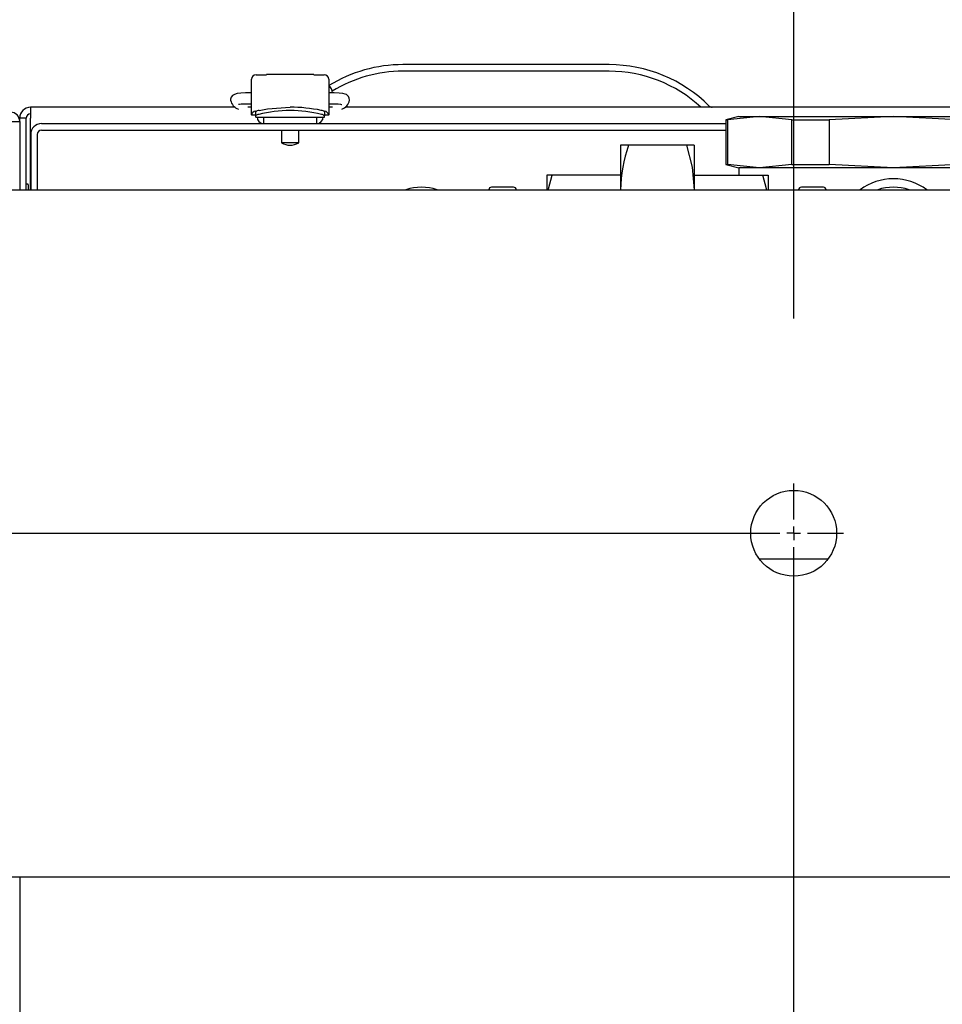
# Model space of a CAD drawing. Extents: x 0.8 to 15.2, y 1 to 10.2.
# Drawn here: x 9.2 to 9.5, y 2.3 to 2.6 of the extents above; entities that cross this region are included whole.
import ezdxf

# ---------------------------------------------------------------- set-up
doc = ezdxf.new("R2010")
doc.units = 0
doc.header["$MEASUREMENT"] = 0
doc.layers.get('0').update_dxf_attribs({"linetype": 'CONTINUOUS'})
doc.styles.add('SLDTEXTSTYLE0', font='TXT', dxfattribs={"width": 0.605})
doc.dimstyles.new('SLDDIMSTYLE0', dxfattribs={"dimtxt": 0.08, "dimasz": 0.13, "dimexe": 0, "dimexo": 0.0625, "dimgap": 0.02, "dimtad": 0, "dimtih": 1, "dimtoh": 1, "dimdec": 6, "dimlfac": 24, "dimrnd": 1e-09, "dimzin": 12, "dimdsep": 46, "dimlunit": 5, "dimtxsty": 'SLDTEXTSTYLE0', "dimsah": 1, "dimcen": 0.09, "dimadec": 0, "dimazin": 0, "dimtfac": 1, "dimtdec": 6, "dimtofl": 0, "dimtmove": 0, "dimatfit": 3, "dimfxl": 0, "dimfrac": 2, "dimtolj": 1, "dimtzin": 12, "dimarcsym": 0})
doc.dimstyles.new('SLDDIMSTYLE3', dxfattribs={"dimtxt": 0.08, "dimasz": 0.13, "dimexe": 0, "dimexo": 0.0625, "dimgap": 0.02, "dimtad": 0, "dimtih": 1, "dimtoh": 1, "dimdec": 6, "dimlfac": 24, "dimrnd": 1e-09, "dimzin": 12, "dimdsep": 46, "dimlunit": 5, "dimtxsty": 'SLDTEXTSTYLE0', "dimsah": 1, "dimcen": 0.09, "dimadec": 0, "dimazin": 0, "dimtfac": 1, "dimtdec": 6, "dimtmove": 0, "dimatfit": 0, "dimfxl": 0, "dimfrac": 2, "dimtolj": 1, "dimtzin": 12, "dimarcsym": 0})

# ---------------------------------------------------------------- blocks, each defined once
blk = doc.blocks.new('_D_13')
at = {"color": 7, "linetype": 'Continuous'}
for p, q in [((9.406256241559475, 2.497480865112696), (9.406256241559477, 3.063670842385845)), ((9.479172908226143, 2.586543365112695), (9.479172908226145, 3.063670842385845)), ((9.406256241559477, 2.938670842385846), (9.156256241559479, 2.938670842385846)), ((9.479172908226145, 2.938670842385846), (9.90639453655765, 2.938670842385844)), ((10.01634674816595, 2.938559734502705), (9.98884674730664, 2.938559734502705)), ((9.98884674730664, 2.938559734502705), (9.98884674730664, 2.815781957842058)), ((10.13856896707778, 2.938559734502705), (10.16606896793709, 2.938559734502705)), ((10.16606896793709, 2.938559734502705), (10.16606896793709, 2.815781957842058)), ((9.98884674730664, 2.815781957842058), (10.01634674816595, 2.815781957842058)), ((10.16606896793709, 2.815781957842058), (10.13856896707778, 2.815781957842058))]:
    blk.add_line(p, q, dxfattribs=at)
for points in [[(9.406256241559477, 2.938670842385846), (9.276256241559476, 2.958670842385846), (9.276256241559476, 2.918670842385846)], [(9.479172908226145, 2.938670842385846), (9.609172908226146, 2.918670842385845), (9.609172908226146, 2.958670842385845)]]:
    blk.add_solid(points, dxfattribs=at)
at = {"color": 7, "linetype": 'Continuous', "char_height": 0.08, "attachment_point": 1, "style": 'SLDTEXTSTYLE0'}
for s, insert in [('1 3/4', (9.955235638710034, 3.060018476896348)), ('44', (10.01634674816595, 2.918907374732175))]:
    blk.add_mtext(s, dxfattribs=dict(at, insert=insert))
blk = doc.blocks.new('_D_14')
at = {"color": 7, "linetype": 'Continuous'}
for p, q in [((6.502610408226143, 2.497480865112705), (6.502610408226143, 3.063670842385833)), ((9.406256241559475, 2.497480865112696), (9.406256241559475, 3.063670842385832)), ((6.502610408226143, 2.938670842385834), (7.641561335359099, 2.938670842385833)), ((7.782069103986994, 2.938559734502694), (7.754569103127683, 2.938559734502694)), ((7.754569103127683, 2.938559734502694), (7.754569103127683, 2.815781957842047)), ((8.026513541810655, 2.938559734502694), (8.054013542669965, 2.938559734502694)), ((8.054013542669965, 2.938559734502694), (8.054013542669965, 2.815781957842047)), ((9.406256241559475, 2.938670842385832), (8.167021305855268, 2.938670842385833)), ((7.754569103127683, 2.815781957842047), (7.782069103986994, 2.815781957842047)), ((8.054013542669965, 2.815781957842047), (8.026513541810655, 2.815781957842047))]:
    blk.add_line(p, q, dxfattribs=at)
for points in [[(6.502610408226143, 2.938670842385834), (6.632610408226143, 2.918670842385834), (6.632610408226143, 2.958670842385834)], [(9.406256241559475, 2.938670842385832), (9.276256241559475, 2.958670842385832), (9.276256241559475, 2.918670842385832)]]:
    blk.add_solid(points, dxfattribs=at)
at = {"color": 7, "linetype": 'Continuous', "char_height": 0.08, "attachment_point": 1, "style": 'SLDTEXTSTYLE0'}
for s, insert in [('69 11/16', (7.69040243751148, 3.060018476896337)), ('1770', (7.782069103986994, 2.918907374732164))]:
    blk.add_mtext(s, dxfattribs=dict(at, insert=insert))
blk = doc.blocks.new('SW_CENTERMARKSYMBOL_1')
at = {"color": 0, "linetype": 'Continuous'}
for p, q in [((2.903645833333333, 0.004166666666656538), (2.903645833333333, 0.01510416666665634)), ((0.004166666666667738, 0), (2.899479166666666, -1.010783757655777e-14)), ((2.903645833333333, -1.010783757655777e-14), (2.903645833333333, 0.002083333333323215)), ((2.903645833333333, -1.010783757655777e-14), (2.9015625, -1.010783757655777e-14)), ((2.903645833333333, -1.010783757655777e-14), (2.903645833333333, -0.00208333333334343)), ((2.903645833333333, -1.010783757655777e-14), (2.905729166666667, -1.010783757655777e-14)), ((2.907812499999999, -1.010783757655777e-14), (2.91875, -1.010783757655777e-14)), ((2.903645833333331, -0.8291666666666768), (2.903645833333333, -0.004166666666676753))]:
    blk.add_line(p, q, dxfattribs=at)

msp = doc.modelspace()

# ---------------------------------------------------------------- linework, layer by layer
at = {"color": 7, "linetype": 'Continuous'}
for p, q in [((9.350277074892807, 2.574501698446029), (9.287777074892807, 2.574501698446029)), ((9.24322867922352, 2.571367480353382), (9.246386487622472, 2.571367480353381)), ((9.260740162163154, 2.571555659690222), (9.246386487622468, 2.571555659690223)), ((9.246386487622472, 2.571367480353381), (9.246386487622472, 2.571555659690222)), ((9.260740162163154, 2.571555659690222), (9.260740162163154, 2.571367480353383)), ((9.260740162163154, 2.571367480353383), (9.263897970562104, 2.571367480353382)), ((9.350277074892807, 2.572501698446029), (9.287777074892807, 2.572501698446029)), ((9.241862110486066, 2.570314198446027), (9.24183432226814, 2.570314198446027)), ((9.24183432226814, 2.570314198446029), (9.24183432226814, 2.57005309961616)), ((9.24183432226814, 2.559241114464872), (9.24183432226814, 2.57005309961616)), ((9.265292327517486, 2.570314198446026), (9.265264539299562, 2.570314198446026)), ((9.265292327517486, 2.570053099616159), (9.265292327517484, 2.570314198446026)), ((9.265292327517486, 2.570053099616159), (9.265292327517486, 2.559241114464873)), ((9.24183432226814, 2.565942888583167), (9.240770016245788, 2.565942888583167)), ((9.26635663353984, 2.56594288858317), (9.265292327517486, 2.56594288858317)), ((9.240770016245788, 2.562662048688154), (9.24183432226814, 2.562662048688154)), ((9.265292327517486, 2.562662048688157), (9.26635663353984, 2.562662048688157)), ((9.236873370506506, 2.561585031779363), (9.174860408226142, 2.561585031779362)), ((9.174860408226142, 2.561585031779362), (9.174860408226142, 2.558293365112696)), ((9.24183432226814, 2.561585031779362), (9.240741495541657, 2.561585031779363)), ((9.243146658226147, 2.559207056549098), (9.24184282867361, 2.559207056549099)), ((9.243146658226147, 2.558930423006636), (9.243146658226147, 2.560143732010294)), ((9.263979991559479, 2.560143730865427), (9.263979991559479, 2.558930419051865)), ((9.265283821112016, 2.559207056549098), (9.263979991559479, 2.559207056549098)), ((9.266385154243968, 2.561585031779363), (9.265292327517486, 2.561585031779362)), ((9.550712120506507, 2.561585031779363), (9.27023791048218, 2.561585031779363)), ((9.27078790166446, 2.562020587375369), (9.27078790166446, 2.561585031779363)), ((9.168777074892807, 2.557293365112696), (9.171568741559474, 2.557293365112696)), ((9.173568741559475, 2.558293365112696), (9.171568741559474, 2.558293365112696)), ((9.171568741559474, 2.557293365112692), (9.171568741559474, 2.558293365112696)), ((9.171568741559474, 2.557293365112696), (9.171568741559474, 2.536543365112698)), ((9.173568741559475, 2.536543365112699), (9.173568741559475, 2.558293365112696)), ((9.174860408226142, 2.536543365112699), (9.174860408226142, 2.558293365112696)), ((9.178185408226147, 2.556647531779359), (9.385714571559474, 2.556647531779359)), ((9.243146658226147, 2.558616035716369), (9.243146658226147, 2.558930423006636)), ((9.243146658226156, 2.558616035716366), (9.248673805877885, 2.558616035716367)), ((9.24552526715003, 2.558616035716367), (9.24552526715003, 2.55664753177936)), ((9.248673805877885, 2.558616035716367), (9.258452843907742, 2.558616035716367)), ((9.258452843907742, 2.558616035716367), (9.263979991559495, 2.558616035716366)), ((9.261601382635595, 2.558616035716368), (9.261601382635595, 2.556647531779359)), ((9.263979991559479, 2.558616035716367), (9.263979991559479, 2.558930419051865)), ((9.389620821559474, 2.558801760813997), (9.385714571559474, 2.557755084281063)), ((9.385714571559474, 2.557755084281063), (9.385714571559474, 2.544223437346931)), ((9.385714571559474, 2.557755084281063), (9.386135255757079, 2.557755084281063)), ((9.395900880757079, 2.558801760813997), (9.386135255757079, 2.557755084281063)), ((9.386135255757079, 2.557755084281063), (9.386135255757079, 2.544223437346931)), ((9.389620821559474, 2.558801760813997), (9.395900880757079, 2.558801760813997)), ((9.395900880757079, 2.558801760813997), (9.436495821559474, 2.558801760813997)), ((9.405666505757079, 2.557755084281063), (9.395900880757079, 2.558801760813997)), ((9.405666505757079, 2.544223437346931), (9.405666505757079, 2.557755084281063)), ((9.405666505757079, 2.557755084281063), (9.416964571559474, 2.557755084281063)), ((9.436495821559474, 2.558801760813997), (9.416964571559474, 2.557755084281063)), ((9.416964571559474, 2.557755084281063), (9.416964571559474, 2.544223437346931)), ((9.456027071559475, 2.557755084281063), (9.436495821559474, 2.558801760813997)), ((9.436495821559474, 2.558801760813997), (9.47709076236187, 2.558801760813997)), ((9.174902074892813, 2.553364198446026), (9.174902074892813, 2.536543365112699)), ((9.17689374155948, 2.553364198446026), (9.17689374155948, 2.536543365112699)), ((9.178185408226147, 2.554655865112692), (9.385714571559474, 2.554655865112692)), ((9.250959158226147, 2.554655865112692), (9.250959158226147, 2.550782702383041)), ((9.25616749155948, 2.550782702383041), (9.25616749155948, 2.554655865112692)), ((9.253563324892813, 2.550782702383041), (9.250959158226147, 2.550782702383041)), ((9.25616749155948, 2.550782702383041), (9.253563324892813, 2.550782702383041)), ((9.356183557324478, 2.55005176081399), (9.353764571559473, 2.55005176081399)), ((9.353764571559473, 2.55005176081399), (9.353764571559473, 2.536510094147324)), ((9.37370808579447, 2.55005176081399), (9.356183557324478, 2.55005176081399)), ((9.376127071559473, 2.55005176081399), (9.37370808579447, 2.55005176081399)), ((9.376127071559473, 2.55005176081399), (9.376127071559473, 2.536510094147324)), ((9.385714571559474, 2.544223437346931), (9.389620821559474, 2.543176760813997)), ((9.385714571559474, 2.544223437346931), (9.386135255757079, 2.544223437346931)), ((9.395900880757079, 2.543176760813997), (9.386135255757079, 2.544223437346931)), ((9.405666505757079, 2.544223437346931), (9.395900880757079, 2.543176760813997)), ((9.405666505757079, 2.544223437346931), (9.416964571559474, 2.544223437346931)), ((9.436495821559474, 2.543176760813997), (9.416964571559474, 2.544223437346931)), ((9.456027071559475, 2.544223437346931), (9.436495821559474, 2.543176760813997)), ((9.389620821559474, 2.543176760813997), (9.389620821559474, 2.541024677480658)), ((9.395900880757079, 2.543176760813997), (9.389620821559474, 2.543176760813997)), ((9.436495821559474, 2.543176760813997), (9.395900880757079, 2.543176760813997)), ((9.47709076236187, 2.543176760813997), (9.436495821559474, 2.543176760813997)), ((9.173964574892807, 2.538275135946029), (9.173568741559475, 2.538275135946029)), ((9.333016874094751, 2.541024677480657), (9.331404154892807, 2.541024677480657)), ((9.331404154892807, 2.541024677480657), (9.331404154892807, 2.536543365112698)), ((9.353764571559473, 2.541024677480657), (9.333016874094751, 2.541024677480657)), ((9.376127071559473, 2.541024677480657), (9.396874769024196, 2.541024677480657)), ((9.396874769024196, 2.541024677480657), (9.398487488226142, 2.541024677480657)), ((9.398487488226142, 2.541024677480657), (9.398487488226142, 2.536543365112698)), ((6.429693741559475, 2.536543365112696), (9.479172908226142, 2.536543365112696)), ((9.174172908226142, 2.538066802612696), (9.174172908226142, 2.5365433651127)), ((9.321312488226141, 2.537343427480664), (9.314645821559475, 2.537343427480664)), ((9.415245821559473, 2.537343427480664), (9.408579154892807, 2.537343427480664)), ((9.395786778174141, 2.42463509414733), (9.416725704944808, 2.42463509414733)), ((6.429693741559475, 2.328210031779362), (9.479172908226142, 2.328210031779362)), ((9.171568741559474, 2.328210031779364), (9.171568741559474, 1.703210031779364))]:
    msp.add_line(p, q, dxfattribs=at)
at = {"color": 7, "linetype": 'Continuous', "flags": 128}
for points in [[(9.240770016245788, 2.565942888583169), (9.240027163451616, 2.565933448578121), (9.238670936704894, 2.565862012135333), (9.237521836116269, 2.56571731836208), (9.236700371068103, 2.565491032560796), (9.2361204128965, 2.56513844150663), (9.235720865965506, 2.564636464892375), (9.235532728515347, 2.564037040250731), (9.235525436467631, 2.563707642939625)], [(9.271601213317995, 2.563707642939625), (9.271515886724462, 2.564381374462039), (9.27126370405985, 2.564860692952448), (9.270947240633314, 2.565187896429674), (9.270610121318157, 2.565406012998495), (9.270230697566067, 2.565563311050607), (9.269526561456175, 2.565731291774793), (9.268394217955716, 2.565867069428347), (9.266962642669208, 2.565936625323493), (9.26635663353984, 2.565942888583169)], [(9.237930866944867, 2.562450187632123), (9.237926138698972, 2.56244838437621), (9.237996432152787, 2.562466389785869), (9.238235568599906, 2.562511075780833), (9.238757858980117, 2.562575686684133), (9.239624024693077, 2.562636188493437), (9.240770016245788, 2.562662048688155)], [(9.26635663353984, 2.562662048688156), (9.267015366092947, 2.562653687275564), (9.268101272335873, 2.56259917283493), (9.268811107995246, 2.562523167094828), (9.269130928503793, 2.562466227345336), (9.269201928833956, 2.562447938776721), (9.269201275004937, 2.562448201144618)], [(9.244142883363697, 2.560638527367876), (9.246669727061208, 2.561062059942639), (9.253563324888336, 2.56162676654776)], [(9.37370808579447, 2.55005176081399), (9.375463131244302, 2.54341731562249), (9.376127071559473, 2.536510094147324)], [(9.331858760406464, 2.536543365112698), (9.331892430109853, 2.536838262718558), (9.333016874094751, 2.541024677480657)], [(9.398032882712485, 2.536543365112698), (9.397999213009093, 2.536838262718558), (9.396874769024196, 2.541024677480657)]]:
    msp.add_lwpolyline(points, dxfattribs=at)
at = {"color": 7, "linetype": 'Continuous'}
msp.add_circle((9.406256241559475, 2.432376698446029), 0.01302083333333393, dxfattribs=at)
for centre, radius, start, end in [((9.287777074892807, 2.531482325756178), 0.04301937268985197, 90, 121.4443115123433), ((9.350277074892807, 2.531482325756178), 0.04301937268985162, 45.09073352520934, 90), ((9.243189837914663, 2.570011894927423), 0.001356141767790184, 88.35876492262945, 178.2588707065503), ((9.263936811870957, 2.57001189492742), 0.0013561417677947, 1.741129293574153, 91.64123507721624), ((9.287777074892807, 2.531482325756178), 0.04101937268985179, 90, 121.5229920024994), ((9.350277074892807, 2.531482325756178), 0.04101937268985179, 47.2114464240917, 90), ((9.263122255904078, 2.565762033091696), 0.00328083989501411, 3.199654265769984, 48.59037789071842), ((9.23899386388144, 2.564327069923978), 0.003523305055458312, 190.1257113593934, 251.4868845104643), ((9.268168869610962, 2.564299343324272), 0.003482971815619492, 288.0186771590829, 350.2189386997647), ((9.168777074892807, 2.557293365112696), 0.00279166666666697, 0, 90), ((9.174860408226142, 2.558293365112696), 0.003291666666667581, 90, 180), ((9.174860408226142, 2.558293365112696), 0.001291666666666913, 90, 180), ((9.243190440399706, 2.559013454496835), 0.001361447435251692, 91.84281307696283, 171.824649456063), ((9.244187775046365, 2.559297840358871), 0.001341438377000264, 91.91778044655972, 140.9066637163002), ((9.243989742937964, 2.558463648979099), 0.0009636751652314654, 86.57706097229728, 151.0288844123233), ((9.254400249209581, 2.514666577222633), 0.04594077199557157, 91.04384149249893, 103.0237368818131), ((9.252985298751174, 2.510722155893879), 0.05090789231581375, 78.67317480158614, 89.34942956278736), ((9.252951019310142, 2.51648719225656), 0.04411678237009405, 76.72746753708776, 89.2047549688079), ((9.263045098313226, 2.559511650181854), 0.001128517333688611, 34.06259877773363, 93.10987118119903), ((9.262991921808842, 2.558199903365921), 0.00122879412414525, 36.47685605664851, 85.91343500507872), ((9.26393620933441, 2.559013454461372), 0.001361447491279974, 8.175351712887265, 88.1572189508017), ((9.381530637623747, 2.562835031779362), 0.001250000000001166, 225.0907335251445, 270.0000000000008), ((9.178185408226147, 2.553364198446026), 0.003283333333333971, 90, 180), ((9.24552526715003, 2.558648844115318), 0.002001312335958794, 180.0000000000262, 270.0000000000008), ((9.261601382635595, 2.558648844115317), 0.002001312335957905, 270.0000000000008, 0), ((9.178185408226147, 2.553364198446026), 0.001291666666666913, 90, 180), ((9.253563324892813, 2.555293251361085), 0.005208333333333712, 240.0000000000051, 300.0000000000135), ((9.39481653607861, 2.536163755414323), 0.04105342545267548, 160.2272117270686, 179.5166302725054), ((9.173964574892807, 2.538066802612696), 0.0002083333333349202, 0, 90), ((9.436495821559474, 2.522968427480664), 0.01692708333333366, 90, 126.6817897479312), ((9.436495821559474, 2.522968427480664), 0.0169270833333333, 53.31821025206791, 90), ((9.293395821559475, 2.522968427480663), 0.01437499999999985, 70.79427191904615, 109.2057280809605), ((9.314645821559475, 2.53651009414733), 0.0008333333333353194, 90, 177.7118487576787), ((9.321312488226141, 2.53651009414733), 0.0008333333333334636, 2.288151242331071, 90), ((9.408579154892807, 2.53651009414733), 0.0008333333333335445, 90, 177.7118487576738), ((9.415245821559473, 2.53651009414733), 0.0008333333333335445, 2.288151242326195, 90), ((9.436495821559474, 2.522968427480663), 0.01437499999999985, 70.79427191903946, 109.2057280809539)]:
    msp.add_arc(centre, radius, start, end, dxfattribs=at)
for centre, ratio, start_param, end_param in [((9.243228679223522, 2.559241114464872), 0.2214656734571097, 3.141592653589793, 3.252107872783893), ((9.263897970562105, 2.559241114464873), 0.2214656734574282, 6.172670087979911, 6.283185307179586)]:
    msp.add_ellipse(centre, major_axis=(0.00139435695538026, 0), ratio=ratio, start_param=start_param, end_param=end_param, dxfattribs=at)

# ---------------------------------------------------------------- block references
msp.add_blockref('SW_CENTERMARKSYMBOL_1', (6.502610408226143, 2.432376698446039), dxfattribs=at)

# ---------------------------------------------------------------- dimensions: what is measured, and where the dimension line sits
for base, p1, p2, dimstyle, picture, middle in [((6.502610408226143, 2.938670842385833), (9.406256241559475, 2.447480865112696), (6.502610408226143, 2.447480865112706), 'SLDDIMSTYLE0', '_D_14', (7.904291320607183, 2.938670842385833)), ((9.406256241559477, 2.938670842385847), (9.479172908226143, 2.536543365112696), (9.406256241559475, 2.447480865112696), 'SLDDIMSTYLE3', '_D_13', (10.0774578599135, 2.938670842385844))]:
    dim = msp.add_linear_dim(base=base, p1=p1, p2=p2, dimstyle=dimstyle, dxfattribs=at)
    dim.commit()
    dim.dimension.update_dxf_attribs({"geometry": picture, "text_midpoint": middle, "dimtype": 160})

doc.saveas('drawing.dxf')
